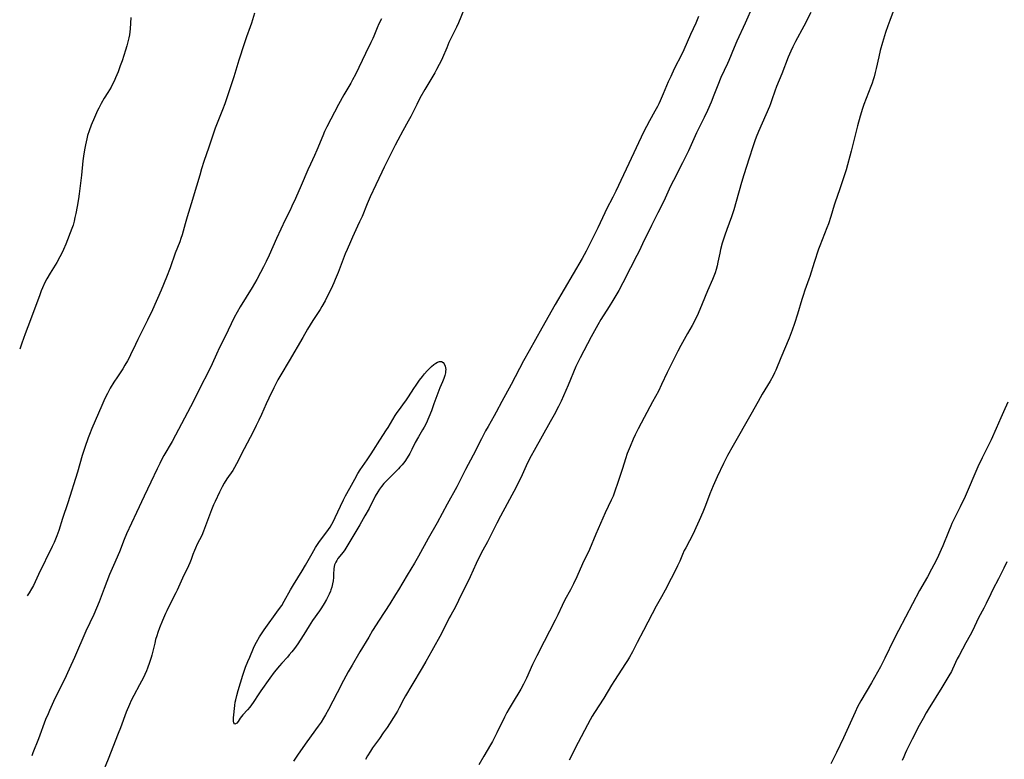
# Model space of a CAD drawing. Units: inches. Extents: x 2030021 to 2035439, y 168231 to 173669.
# Drawn here: x 2030073 to 2030292, y 171655 to 171819 of the extents above; entities that cross this region are included whole.
import ezdxf

# ---------------------------------------------------------------- set-up
doc = ezdxf.new("R2010")
doc.units = ezdxf.units.IN
doc.header["$MEASUREMENT"] = 0
doc.layers.add('c_01_T15S_R17E', color=42, linetype='Continuous')

msp = doc.modelspace()

# ---------------------------------------------------------------- linework, layer by layer
at = {"layer": 'c_01_T15S_R17E'}
for points in [[(2030237.71, 171825.94, 1156), (2030234.32, 171818.19, 1156), (2030232.5, 171814.18, 1156), (2030231.88, 171812.75, 1156), (2030230.69, 171809.9, 1156), (2030230.4, 171809.25, 1156), (2030228.91, 171806.07, 1156), (2030228.23, 171804.43, 1156), (2030227.36, 171802.16, 1156), (2030226.76, 171800.63, 1156), (2030225.95, 171798.77, 1156), (2030225.23, 171797.21, 1156), (2030223.55, 171793.79, 1156), (2030221.71, 171789.8, 1156), (2030220.39, 171787.13, 1156), (2030218.41, 171783.26, 1156), (2030217.78, 171781.93, 1156), (2030216.6, 171779.28, 1156), (2030215.85, 171777.78, 1156), (2030214.94, 171776.07, 1156), (2030214.56, 171775.32, 1156), (2030213.54, 171773.21, 1156), (2030212.26, 171770.66, 1156), (2030211.85, 171769.82, 1156), (2030210.85, 171767.66, 1156), (2030210.31, 171766.56, 1156), (2030208.85, 171763.81, 1156), (2030207.16, 171760.48, 1156), (2030206.25, 171758.81, 1156), (2030204.97, 171756.59, 1156), (2030204.14, 171755.23, 1156), (2030202.29, 171752.35, 1156), (2030201.61, 171751.19, 1156), (2030200.11, 171748.47, 1156), (2030197.66, 171743.81, 1156), (2030197.29, 171743.07, 1156), (2030196.75, 171741.88, 1156), (2030195.01, 171737.77, 1156), (2030193.96, 171735.38, 1156), (2030193.44, 171734.23, 1156), (2030192.85, 171733.04, 1156), (2030191.9, 171731.19, 1156), (2030191.04, 171729.58, 1156), (2030187.45, 171723.22, 1156), (2030186.84, 171722.09, 1156), (2030186.46, 171721.36, 1156), (2030185.74, 171719.87, 1156), (2030184.51, 171717.18, 1156), (2030184.11, 171716.37, 1156), (2030183.45, 171715.11, 1156), (2030179.97, 171708.66, 1156), (2030179.18, 171707.11, 1156), (2030177.79, 171704.27, 1156), (2030177.1, 171702.96, 1156), (2030176.08, 171701.1, 1156), (2030175.5, 171699.99, 1156), (2030174.59, 171698.12, 1156), (2030173.25, 171695.21, 1156), (2030170.71, 171689.89, 1156), (2030169.99, 171688.52, 1156), (2030168.97, 171686.69, 1156), (2030168.63, 171686.04, 1156), (2030166.9, 171682.61, 1156), (2030164.79, 171678.76, 1156), (2030163.41, 171676.34, 1156), (2030162.59, 171674.94, 1156), (2030160.31, 171671.15, 1156), (2030158.89, 171668.71, 1156), (2030158.53, 171668.06, 1156), (2030157.48, 171666.05, 1156), (2030157.1, 171665.36, 1156), (2030156.73, 171664.74, 1156), (2030154.81, 171661.74, 1156), (2030153.98, 171660.49, 1156), (2030153.11, 171659.25, 1156), (2030151.61, 171657.17, 1156), (2030151.15, 171656.49, 1156), (2030150.46, 171655.39, 1156), (2030150, 171654.57, 1156)], [(2030267.66, 171821.95, 1152), (2030266.42, 171818.76, 1152), (2030265.99, 171817.61, 1152), (2030265.47, 171816.08, 1152), (2030264.81, 171813.9, 1152), (2030264.33, 171812.13, 1152), (2030264, 171810.68, 1152), (2030263.43, 171808.1, 1152), (2030263.22, 171807.22, 1152), (2030262.96, 171806.25, 1152), (2030262.77, 171805.62, 1152), (2030262.51, 171804.85, 1152), (2030262.23, 171804.09, 1152), (2030261.2, 171801.47, 1152), (2030260.69, 171800.09, 1152), (2030260.4, 171799.22, 1152), (2030259.88, 171797.54, 1152), (2030259.27, 171795.38, 1152), (2030258.23, 171791.19, 1152), (2030257.84, 171789.72, 1152), (2030256.72, 171785.61, 1152), (2030256.11, 171783.61, 1152), (2030255.29, 171781.12, 1152), (2030254.33, 171778.42, 1152), (2030254.12, 171777.77, 1152), (2030253.34, 171775.23, 1152), (2030252.81, 171773.61, 1152), (2030252.47, 171772.7, 1152), (2030251.4, 171770.06, 1152), (2030250.91, 171768.72, 1152), (2030250.64, 171767.95, 1152), (2030249.65, 171765, 1152), (2030248.71, 171761.93, 1152), (2030248.49, 171761.27, 1152), (2030247.61, 171758.89, 1152), (2030247.19, 171757.66, 1152), (2030246.92, 171756.79, 1152), (2030245.96, 171753.56, 1152), (2030245.28, 171751.43, 1152), (2030244.76, 171749.95, 1152), (2030244.09, 171748.22, 1152), (2030242.25, 171743.82, 1152), (2030241.13, 171741.1, 1152), (2030240.87, 171740.51, 1152), (2030240.55, 171739.86, 1152), (2030239.87, 171738.63, 1152), (2030238.12, 171735.75, 1152), (2030237.19, 171734.1, 1152), (2030235.62, 171731.24, 1152), (2030231.64, 171724.35, 1152), (2030230.42, 171722.12, 1152), (2030229.5, 171720.34, 1152), (2030228.12, 171717.43, 1152), (2030227.51, 171716.09, 1152), (2030227.21, 171715.39, 1152), (2030226.5, 171713.64, 1152), (2030225.5, 171711.03, 1152), (2030224.91, 171709.52, 1152), (2030224.13, 171707.7, 1152), (2030223.38, 171706.07, 1152), (2030222.75, 171704.77, 1152), (2030221.12, 171701.66, 1152), (2030220.82, 171701.06, 1152), (2030220.43, 171700.17, 1152), (2030219.79, 171698.64, 1152), (2030219.32, 171697.62, 1152), (2030218.84, 171696.65, 1152), (2030217.86, 171694.78, 1152), (2030216.56, 171692.21, 1152), (2030215.77, 171690.75, 1152), (2030214.58, 171688.7, 1152), (2030213.65, 171686.97, 1152), (2030211.78, 171683.24, 1152), (2030210.35, 171680.56, 1152), (2030209.29, 171678.5, 1152), (2030208.64, 171677.31, 1152), (2030208.21, 171676.6, 1152), (2030207.77, 171675.92, 1152), (2030205.28, 171672.17, 1152), (2030204.62, 171671.1, 1152), (2030202.92, 171668.24, 1152), (2030200.85, 171665.01, 1152), (2030200.38, 171664.23, 1152), (2030199.92, 171663.42, 1152), (2030199.29, 171662.27, 1152), (2030197.23, 171658.36, 1152), (2030195.24, 171654.42, 1152)], [(2030097.9, 171819.45, 1166), (2030097.86, 171818.16, 1166), (2030097.77, 171816.92, 1166), (2030097.6, 171815.58, 1166), (2030097.48, 171814.9, 1166), (2030097.22, 171813.73, 1166), (2030097.07, 171813.17, 1166), (2030096.77, 171812.17, 1166), (2030095.97, 171809.8, 1166), (2030095.57, 171808.68, 1166), (2030095.09, 171807.39, 1166), (2030094.53, 171806.03, 1166), (2030094.2, 171805.28, 1166), (2030093.88, 171804.61, 1166), (2030093.54, 171803.96, 1166), (2030093.21, 171803.36, 1166), (2030092.83, 171802.74, 1166), (2030092.04, 171801.49, 1166), (2030091.35, 171800.33, 1166), (2030090.79, 171799.27, 1166), (2030090.55, 171798.78, 1166), (2030089.84, 171797.19, 1166), (2030089.15, 171795.53, 1166), (2030088.68, 171794.29, 1166), (2030088.34, 171793.21, 1166), (2030088.14, 171792.45, 1166), (2030087.85, 171791.15, 1166), (2030087.7, 171790.38, 1166), (2030087.49, 171789.14, 1166), (2030087.28, 171787.56, 1166), (2030086.94, 171784.43, 1166), (2030086.43, 171780.24, 1166), (2030086.29, 171779.18, 1166), (2030086.02, 171777.47, 1166), (2030085.72, 171775.88, 1166), (2030085.53, 171775.02, 1166), (2030085.33, 171774.17, 1166), (2030085.09, 171773.33, 1166), (2030084.83, 171772.56, 1166), (2030083.48, 171769.1, 1166), (2030082.97, 171767.89, 1166), (2030082.53, 171766.93, 1166), (2030082.19, 171766.26, 1166), (2030081.5, 171765.03, 1166), (2030080.01, 171762.61, 1166), (2030079.3, 171761.4, 1166), (2030078.85, 171760.53, 1166), (2030078.31, 171759.36, 1166), (2030078.05, 171758.74, 1166), (2030077.62, 171757.62, 1166), (2030075.03, 171750.7, 1166), (2030074.46, 171749.13, 1166), (2030073.75, 171747.09, 1166), (2030073.25, 171745.77, 1166)], [(2030125.39, 171820.38, 1164), (2030124.72, 171818.21, 1164), (2030124.43, 171817.33, 1164), (2030123.62, 171815.11, 1164), (2030123.08, 171813.56, 1164), (2030121.92, 171809.96, 1164), (2030120.8, 171806.22, 1164), (2030118.77, 171800.22, 1164), (2030118.28, 171798.92, 1164), (2030116.96, 171795.61, 1164), (2030116.67, 171794.86, 1164), (2030116.19, 171793.52, 1164), (2030115.26, 171790.64, 1164), (2030114.17, 171787.44, 1164), (2030113.63, 171785.8, 1164), (2030113.22, 171784.42, 1164), (2030112.53, 171781.95, 1164), (2030111.31, 171778.03, 1164), (2030110.45, 171775.18, 1164), (2030110, 171773.61, 1164), (2030109.32, 171771.17, 1164), (2030109.05, 171770.32, 1164), (2030108.8, 171769.62, 1164), (2030107.8, 171767.05, 1164), (2030106.66, 171763.83, 1164), (2030105.84, 171761.75, 1164), (2030104.67, 171758.89, 1164), (2030102.71, 171754.49, 1164), (2030101.62, 171752.18, 1164), (2030099.47, 171747.87, 1164), (2030098.93, 171746.76, 1164), (2030097.87, 171744.5, 1164), (2030097.46, 171743.66, 1164), (2030097.21, 171743.2, 1164), (2030096.62, 171742.18, 1164), (2030096.12, 171741.4, 1164), (2030094.95, 171739.63, 1164), (2030094.16, 171738.39, 1164), (2030093.37, 171737.07, 1164), (2030092.73, 171735.88, 1164), (2030092.18, 171734.79, 1164), (2030091.47, 171733.22, 1164), (2030089.3, 171728.15, 1164), (2030088.77, 171726.83, 1164), (2030088.49, 171726.08, 1164), (2030087.74, 171723.93, 1164), (2030087.16, 171722.15, 1164), (2030086.06, 171718.45, 1164), (2030083.93, 171711.61, 1164), (2030082.77, 171708.11, 1164), (2030081.94, 171705.47, 1164), (2030081.52, 171704.28, 1164), (2030081.22, 171703.54, 1164), (2030080.9, 171702.82, 1164), (2030080.46, 171701.89, 1164), (2030077.41, 171695.67, 1164), (2030076.29, 171693.25, 1164), (2030075.91, 171692.51, 1164), (2030075.35, 171691.61, 1164), (2030075.05, 171691.17, 1164), (2030074.89, 171690.96, 1164)], [(2030153.55, 171819.13, 1162), (2030153, 171818, 1162), (2030152.62, 171817.11, 1162), (2030151.87, 171815.25, 1162), (2030151.65, 171814.77, 1162), (2030151.25, 171813.9, 1162), (2030150.04, 171811.47, 1162), (2030148.57, 171808.34, 1162), (2030147.8, 171806.74, 1162), (2030147.17, 171805.55, 1162), (2030146.77, 171804.84, 1162), (2030145.22, 171802.27, 1162), (2030144.01, 171800.11, 1162), (2030141.48, 171795.16, 1162), (2030140.96, 171794.09, 1162), (2030140.54, 171793.17, 1162), (2030139.22, 171789.98, 1162), (2030138.7, 171788.81, 1162), (2030137.79, 171786.87, 1162), (2030137.23, 171785.62, 1162), (2030135.73, 171782.13, 1162), (2030134.5, 171779.24, 1162), (2030133.71, 171777.52, 1162), (2030133.28, 171776.64, 1162), (2030132.18, 171774.46, 1162), (2030131.2, 171772.43, 1162), (2030130.27, 171770.36, 1162), (2030128.66, 171766.65, 1162), (2030127.98, 171765.2, 1162), (2030127.38, 171764.01, 1162), (2030126.73, 171762.76, 1162), (2030125.88, 171761.22, 1162), (2030124.85, 171759.47, 1162), (2030122.21, 171755.15, 1162), (2030121.51, 171753.94, 1162), (2030120.88, 171752.79, 1162), (2030120.2, 171751.4, 1162), (2030118.89, 171748.59, 1162), (2030117.64, 171746.09, 1162), (2030116.97, 171744.64, 1162), (2030116.01, 171742.52, 1162), (2030115.27, 171740.97, 1162), (2030113.27, 171737.09, 1162), (2030111.86, 171734.23, 1162), (2030107.88, 171726.65, 1162), (2030107.1, 171725.24, 1162), (2030105.28, 171722.1, 1162), (2030104.67, 171720.99, 1162), (2030104.34, 171720.34, 1162), (2030103.75, 171719.14, 1162), (2030102.38, 171716.22, 1162), (2030100.86, 171713.11, 1162), (2030099.19, 171709.46, 1162), (2030096.97, 171704.71, 1162), (2030096.46, 171703.5, 1162), (2030095.38, 171700.77, 1162), (2030094.05, 171697.69, 1162), (2030093.22, 171695.67, 1162), (2030092, 171692.61, 1162), (2030090.87, 171689.62, 1162), (2030090.31, 171688.22, 1162), (2030089.7, 171686.85, 1162), (2030087.96, 171683.1, 1162), (2030085.43, 171677.24, 1162), (2030084.26, 171674.64, 1162), (2030083.2, 171672.39, 1162), (2030081.08, 171668.14, 1162), (2030079.85, 171665.48, 1162), (2030079.54, 171664.76, 1162), (2030079.02, 171663.48, 1162), (2030077.41, 171659.22, 1162), (2030076.2, 171656.11, 1162), (2030075.95, 171655.41, 1162)], [(2030171.83, 171821.11, 1160), (2030170.65, 171818.26, 1160), (2030170.21, 171817.29, 1160), (2030169.15, 171815.09, 1160), (2030168.56, 171813.85, 1160), (2030168.06, 171812.72, 1160), (2030167.1, 171810.5, 1160), (2030166.8, 171809.82, 1160), (2030166.42, 171809.02, 1160), (2030165.8, 171807.86, 1160), (2030165.39, 171807.14, 1160), (2030163.19, 171803.42, 1160), (2030162.12, 171801.49, 1160), (2030161.4, 171800.11, 1160), (2030160.07, 171797.45, 1160), (2030159.51, 171796.38, 1160), (2030158.35, 171794.22, 1160), (2030157.19, 171792.17, 1160), (2030156.6, 171791.07, 1160), (2030154.19, 171786.22, 1160), (2030153.64, 171785.09, 1160), (2030152.35, 171782.25, 1160), (2030151.07, 171779.57, 1160), (2030150.42, 171778.07, 1160), (2030149.26, 171775.26, 1160), (2030148.72, 171774.02, 1160), (2030148.29, 171773.08, 1160), (2030147.15, 171770.66, 1160), (2030146.68, 171769.62, 1160), (2030145.94, 171767.89, 1160), (2030145.54, 171766.92, 1160), (2030143.95, 171762.78, 1160), (2030143.31, 171761.21, 1160), (2030143.01, 171760.51, 1160), (2030142.4, 171759.19, 1160), (2030141.46, 171757.29, 1160), (2030141.04, 171756.48, 1160), (2030140.34, 171755.26, 1160), (2030139.94, 171754.6, 1160), (2030138.34, 171752.09, 1160), (2030137.16, 171750.17, 1160), (2030136.09, 171748.36, 1160), (2030133.09, 171743.2, 1160), (2030131.24, 171740.09, 1160), (2030130.58, 171738.92, 1160), (2030129.65, 171737.13, 1160), (2030128.55, 171734.86, 1160), (2030127.99, 171733.63, 1160), (2030126.93, 171731.21, 1160), (2030126.35, 171729.96, 1160), (2030125.79, 171728.81, 1160), (2030125.09, 171727.42, 1160), (2030123.06, 171723.58, 1160), (2030121.41, 171720.31, 1160), (2030120.94, 171719.48, 1160), (2030120.54, 171718.83, 1160), (2030119.28, 171716.95, 1160), (2030118.67, 171716.01, 1160), (2030118.19, 171715.15, 1160), (2030117.59, 171713.98, 1160), (2030116.63, 171711.93, 1160), (2030116.29, 171711.17, 1160), (2030115.82, 171710.06, 1160), (2030115.39, 171708.91, 1160), (2030114.54, 171706.48, 1160), (2030114.1, 171705.34, 1160), (2030113.68, 171704.39, 1160), (2030112.67, 171702.41, 1160), (2030112.26, 171701.55, 1160), (2030112.03, 171701, 1160), (2030111.71, 171700.17, 1160), (2030111.31, 171699.06, 1160), (2030111.02, 171698.3, 1160), (2030110.74, 171697.65, 1160), (2030109.4, 171694.86, 1160), (2030108.21, 171692.25, 1160), (2030107.89, 171691.59, 1160), (2030106.53, 171688.91, 1160), (2030105.91, 171687.64, 1160), (2030105.61, 171687, 1160), (2030104.96, 171685.51, 1160), (2030104.3, 171683.86, 1160), (2030103.92, 171682.84, 1160), (2030103.67, 171682.07, 1160), (2030103.44, 171681.27, 1160), (2030103.23, 171680.46, 1160), (2030102.58, 171677.78, 1160), (2030102.43, 171677.23, 1160), (2030102.09, 171676.14, 1160), (2030101.64, 171674.91, 1160), (2030101.38, 171674.27, 1160), (2030101.01, 171673.47, 1160), (2030100.71, 171672.85, 1160), (2030099.88, 171671.22, 1160), (2030098.59, 171668.82, 1160), (2030098.01, 171667.68, 1160), (2030097.63, 171666.83, 1160), (2030096.93, 171665.12, 1160), (2030095.64, 171661.64, 1160), (2030095.14, 171660.36, 1160), (2030092.88, 171654.67, 1160), (2030091.5, 171651.27, 1160)], [(2030223.99, 171819.64, 1158), (2030223.38, 171818.21, 1158), (2030222.22, 171815.66, 1158), (2030220.71, 171812.24, 1158), (2030220.26, 171811.32, 1158), (2030218.59, 171808.03, 1158), (2030217.79, 171806.33, 1158), (2030217.26, 171805.11, 1158), (2030216.14, 171802.46, 1158), (2030215.46, 171800.94, 1158), (2030215.14, 171800.26, 1158), (2030214.83, 171799.64, 1158), (2030214.28, 171798.61, 1158), (2030213.09, 171796.51, 1158), (2030212.4, 171795.24, 1158), (2030211.72, 171793.93, 1158), (2030208.48, 171786.99, 1158), (2030207.31, 171784.45, 1158), (2030205.63, 171780.85, 1158), (2030204.98, 171779.53, 1158), (2030203.56, 171776.83, 1158), (2030203.16, 171776.05, 1158), (2030201.6, 171772.7, 1158), (2030199.69, 171768.86, 1158), (2030199, 171767.51, 1158), (2030198.1, 171765.9, 1158), (2030192.15, 171755.66, 1158), (2030189.17, 171750.43, 1158), (2030186.34, 171745.39, 1158), (2030185.14, 171743.16, 1158), (2030182.36, 171737.88, 1158), (2030180.31, 171734.11, 1158), (2030179.05, 171731.74, 1158), (2030178.59, 171730.91, 1158), (2030177.23, 171728.57, 1158), (2030176.69, 171727.59, 1158), (2030175.78, 171725.83, 1158), (2030173.97, 171722.24, 1158), (2030172.23, 171719.04, 1158), (2030170.83, 171716.23, 1158), (2030170.3, 171715.21, 1158), (2030168.18, 171711.33, 1158), (2030165.91, 171707.21, 1158), (2030163.92, 171703.7, 1158), (2030161.78, 171699.74, 1158), (2030160.91, 171698.25, 1158), (2030159.25, 171695.58, 1158), (2030157.34, 171692.3, 1158), (2030156.7, 171691.23, 1158), (2030155.43, 171689.2, 1158), (2030153.06, 171685.53, 1158), (2030151.62, 171683.26, 1158), (2030150.75, 171681.81, 1158), (2030148.8, 171678.5, 1158), (2030147.04, 171675.59, 1158), (2030146.19, 171674.1, 1158), (2030145.15, 171672.16, 1158), (2030143.72, 171669.4, 1158), (2030141.83, 171665.7, 1158), (2030141.17, 171664.52, 1158), (2030140.73, 171663.79, 1158), (2030140.16, 171662.89, 1158), (2030139.55, 171661.99, 1158), (2030137.02, 171658.56, 1158), (2030136.12, 171657.3, 1158), (2030134.94, 171655.59, 1158), (2030134.07, 171654.26, 1158)], [(2030248.94, 171820.53, 1154), (2030247.34, 171817.48, 1154), (2030245.52, 171814.09, 1154), (2030244.91, 171812.88, 1154), (2030244.46, 171811.92, 1154), (2030243.9, 171810.59, 1154), (2030242.44, 171806.91, 1154), (2030241.31, 171804.14, 1154), (2030240.92, 171803.09, 1154), (2030240.28, 171801.18, 1154), (2030239.95, 171800.26, 1154), (2030239.71, 171799.63, 1154), (2030238.93, 171797.79, 1154), (2030237.28, 171794.1, 1154), (2030236.78, 171792.85, 1154), (2030236.47, 171792.05, 1154), (2030236, 171790.68, 1154), (2030235.22, 171788.18, 1154), (2030234.03, 171784.46, 1154), (2030233.53, 171782.77, 1154), (2030232.36, 171778.57, 1154), (2030231.79, 171776.68, 1154), (2030231.29, 171775.18, 1154), (2030230.25, 171772.36, 1154), (2030229.8, 171771.07, 1154), (2030229.51, 171770.19, 1154), (2030229.24, 171769.3, 1154), (2030228.86, 171767.93, 1154), (2030228.67, 171767.11, 1154), (2030228.29, 171765.11, 1154), (2030228.1, 171764.25, 1154), (2030227.9, 171763.48, 1154), (2030227.65, 171762.73, 1154), (2030227.37, 171761.96, 1154), (2030227.07, 171761.21, 1154), (2030225.99, 171758.69, 1154), (2030224.78, 171755.82, 1154), (2030223.87, 171753.71, 1154), (2030223.21, 171752.27, 1154), (2030222.55, 171750.99, 1154), (2030221.56, 171749.2, 1154), (2030220.05, 171746.6, 1154), (2030219.35, 171745.32, 1154), (2030217.03, 171740.58, 1154), (2030215.77, 171737.89, 1154), (2030215.05, 171736.41, 1154), (2030213.77, 171734.09, 1154), (2030211.93, 171730.56, 1154), (2030210.59, 171728.08, 1154), (2030209.9, 171726.71, 1154), (2030209.46, 171725.76, 1154), (2030208.77, 171724.17, 1154), (2030208.35, 171723.12, 1154), (2030208.15, 171722.55, 1154), (2030207.77, 171721.41, 1154), (2030207.08, 171719.23, 1154), (2030206.03, 171716.13, 1154), (2030205.41, 171714.23, 1154), (2030205, 171713.13, 1154), (2030204.6, 171712.24, 1154), (2030203.25, 171709.41, 1154), (2030201.15, 171704.69, 1154), (2030199.73, 171701.27, 1154), (2030198.21, 171698.06, 1154), (2030196.97, 171695.21, 1154), (2030196.22, 171693.62, 1154), (2030195.51, 171692.27, 1154), (2030194.29, 171690.05, 1154), (2030193.68, 171688.84, 1154), (2030192.74, 171686.74, 1154), (2030192.15, 171685.53, 1154), (2030190.85, 171683.08, 1154), (2030189.71, 171680.82, 1154), (2030188.07, 171677.66, 1154), (2030187.14, 171675.73, 1154), (2030185.76, 171672.65, 1154), (2030185.11, 171671.32, 1154), (2030184.51, 171670.23, 1154), (2030182.56, 171667.07, 1154), (2030181.9, 171665.92, 1154), (2030181.44, 171665.08, 1154), (2030180.89, 171663.99, 1154), (2030179.22, 171660.53, 1154), (2030178.61, 171659.31, 1154), (2030178.21, 171658.59, 1154), (2030177.8, 171657.88, 1154), (2030176.28, 171655.32, 1154), (2030175.2, 171653.39, 1154)], [(2030292.63, 171734.01, 1150), (2030291.71, 171731.85, 1150), (2030291.12, 171730.49, 1150), (2030290.03, 171728.11, 1150), (2030288.91, 171725.61, 1150), (2030288.43, 171724.59, 1150), (2030286.97, 171721.63, 1150), (2030286.02, 171719.61, 1150), (2030283.14, 171713.04, 1150), (2030282.05, 171710.74, 1150), (2030280.94, 171708.52, 1150), (2030280.23, 171707.05, 1150), (2030279.97, 171706.46, 1150), (2030279.44, 171705.18, 1150), (2030278.22, 171702.1, 1150), (2030277.86, 171701.23, 1150), (2030277.25, 171699.89, 1150), (2030276.72, 171698.82, 1150), (2030275.7, 171696.89, 1150), (2030274.78, 171695.2, 1150), (2030273.06, 171692.11, 1150), (2030268.34, 171683.28, 1150), (2030267.33, 171681.28, 1150), (2030265.37, 171677.15, 1150), (2030264.35, 171675.18, 1150), (2030262.36, 171671.6, 1150), (2030260.03, 171667.61, 1150), (2030259.3, 171666.27, 1150), (2030258.72, 171665.1, 1150), (2030256.15, 171659.41, 1150), (2030254.64, 171656.19, 1150), (2030253.36, 171653.62, 1150)], [(2030292.44, 171698.54, 1148), (2030291.76, 171697.1, 1148), (2030290.55, 171694.7, 1148), (2030289.32, 171692.36, 1148), (2030288.85, 171691.4, 1148), (2030287.84, 171689.26, 1148), (2030287.3, 171688.21, 1148), (2030286.14, 171686.04, 1148), (2030284.77, 171683.2, 1148), (2030284.28, 171682.23, 1148), (2030283.34, 171680.49, 1148), (2030281.81, 171677.74, 1148), (2030281.43, 171677, 1148), (2030280.39, 171674.69, 1148), (2030280.14, 171674.18, 1148), (2030279.57, 171673.18, 1148), (2030277.96, 171670.62, 1148), (2030274.95, 171665.72, 1148), (2030274.5, 171664.97, 1148), (2030273.81, 171663.72, 1148), (2030272.98, 171662.15, 1148), (2030271.44, 171659.1, 1148), (2030270.14, 171656.58, 1148), (2030269.85, 171655.97, 1148), (2030269.52, 171655.18, 1148), (2030269.22, 171654.4, 1148)]]:
    msp.add_polyline3d(points, dxfattribs=at)
msp.add_polyline3d([(2030123.42, 171675.1, 1160), (2030123.91, 171676.36, 1160), (2030124.32, 171677.36, 1160), (2030125.17, 171679.34, 1160), (2030125.49, 171680, 1160), (2030125.85, 171680.69, 1160), (2030126.51, 171681.85, 1160), (2030126.81, 171682.33, 1160), (2030127.54, 171683.42, 1160), (2030130.75, 171687.84, 1160), (2030131.42, 171688.83, 1160), (2030132, 171689.8, 1160), (2030133.38, 171692.28, 1160), (2030134.03, 171693.38, 1160), (2030135.98, 171696.52, 1160), (2030136.72, 171697.77, 1160), (2030138.18, 171700.38, 1160), (2030138.95, 171701.69, 1160), (2030139.68, 171702.79, 1160), (2030141.78, 171705.67, 1160), (2030142.15, 171706.22, 1160), (2030142.54, 171706.85, 1160), (2030142.84, 171707.39, 1160), (2030143.32, 171708.35, 1160), (2030144.45, 171710.86, 1160), (2030145.15, 171712.31, 1160), (2030145.6, 171713.17, 1160), (2030146.58, 171714.91, 1160), (2030147.66, 171716.91, 1160), (2030148.36, 171718.16, 1160), (2030148.86, 171718.96, 1160), (2030150.38, 171721.15, 1160), (2030151.3, 171722.52, 1160), (2030151.83, 171723.34, 1160), (2030153.22, 171725.57, 1160), (2030154.71, 171727.82, 1160), (2030155.07, 171728.37, 1160), (2030156.64, 171731, 1160), (2030157.08, 171731.67, 1160), (2030157.59, 171732.36, 1160), (2030158.35, 171733.36, 1160), (2030159.17, 171734.52, 1160), (2030159.57, 171735.13, 1160), (2030160.75, 171737.03, 1160), (2030161.26, 171737.78, 1160), (2030162.05, 171738.87, 1160), (2030162.69, 171739.72, 1160), (2030163.14, 171740.27, 1160), (2030163.71, 171740.93, 1160), (2030164.21, 171741.46, 1160), (2030164.72, 171741.94, 1160), (2030165.18, 171742.33, 1160), (2030165.63, 171742.65, 1160), (2030166.02, 171742.87, 1160), (2030166.46, 171743.01, 1160), (2030166.89, 171742.98, 1160), (2030167.3, 171742.77, 1160), (2030167.52, 171742.51, 1160), (2030167.75, 171741.98, 1160), (2030167.81, 171741.64, 1160), (2030167.84, 171741.26, 1160), (2030167.83, 171740.88, 1160), (2030167.78, 171740.48, 1160), (2030167.63, 171739.88, 1160), (2030167.42, 171739.26, 1160), (2030167.1, 171738.48, 1160), (2030166.53, 171737.13, 1160), (2030166.08, 171735.96, 1160), (2030165.24, 171733.59, 1160), (2030164.66, 171732.03, 1160), (2030164.1, 171730.66, 1160), (2030163.47, 171729.27, 1160), (2030163.06, 171728.45, 1160), (2030162.72, 171727.85, 1160), (2030161.77, 171726.25, 1160), (2030161.07, 171724.99, 1160), (2030160.32, 171723.45, 1160), (2030159.86, 171722.56, 1160), (2030159.27, 171721.59, 1160), (2030158.73, 171720.83, 1160), (2030158.16, 171720.07, 1160), (2030157.68, 171719.51, 1160), (2030157.37, 171719.18, 1160), (2030156.76, 171718.56, 1160), (2030155.2, 171717.05, 1160), (2030154.38, 171716.2, 1160), (2030154.1, 171715.89, 1160), (2030153.59, 171715.27, 1160), (2030153.11, 171714.62, 1160), (2030152.76, 171714.07, 1160), (2030152.19, 171713.09, 1160), (2030150.81, 171710.38, 1160), (2030149.87, 171708.73, 1160), (2030148.77, 171706.74, 1160), (2030146.14, 171702.26, 1160), (2030145.43, 171701.17, 1160), (2030145.07, 171700.67, 1160), (2030143.92, 171699.22, 1160), (2030143.65, 171698.84, 1160), (2030143.42, 171698.46, 1160), (2030143.26, 171698.13, 1160), (2030143.14, 171697.81, 1160), (2030143.06, 171697.47, 1160), (2030143, 171696.95, 1160), (2030142.95, 171695.81, 1160), (2030142.9, 171695.01, 1160), (2030142.82, 171694.32, 1160), (2030142.7, 171693.62, 1160), (2030142.54, 171692.91, 1160), (2030142.36, 171692.32, 1160), (2030142.25, 171692, 1160), (2030141.98, 171691.35, 1160), (2030141.69, 171690.75, 1160), (2030141.38, 171690.16, 1160), (2030140.88, 171689.27, 1160), (2030140.28, 171688.31, 1160), (2030139.82, 171687.61, 1160), (2030138.3, 171685.5, 1160), (2030137.87, 171684.87, 1160), (2030137.51, 171684.33, 1160), (2030136.33, 171682.39, 1160), (2030135.52, 171681.11, 1160), (2030134.99, 171680.31, 1160), (2030134.27, 171679.29, 1160), (2030133.7, 171678.55, 1160), (2030133.12, 171677.83, 1160), (2030132.68, 171677.33, 1160), (2030131.47, 171676.02, 1160), (2030130.96, 171675.43, 1160), (2030129.78, 171673.97, 1160), (2030128.8, 171672.66, 1160), (2030126.81, 171669.87, 1160), (2030126.32, 171669.17, 1160), (2030125.1, 171667.29, 1160), (2030124.72, 171666.74, 1160), (2030124.34, 171666.22, 1160), (2030123.86, 171665.64, 1160), (2030122.77, 171664.53, 1160), (2030122.47, 171664.17, 1160), (2030122.2, 171663.79, 1160), (2030121.78, 171663.08, 1160), (2030121.48, 171662.68, 1160), (2030121.05, 171662.47, 1160), (2030120.78, 171662.75, 1160), (2030120.72, 171663.11, 1160), (2030120.72, 171663.42, 1160), (2030120.76, 171663.88, 1160), (2030121.03, 171666.61, 1160), (2030121.13, 171667.35, 1160), (2030121.22, 171667.87, 1160), (2030121.43, 171668.83, 1160), (2030121.74, 171669.9, 1160), (2030122.82, 171673.35, 1160), (2030123.05, 171674.04, 1160)], close=True, dxfattribs=at)

doc.saveas('drawing.dxf')
